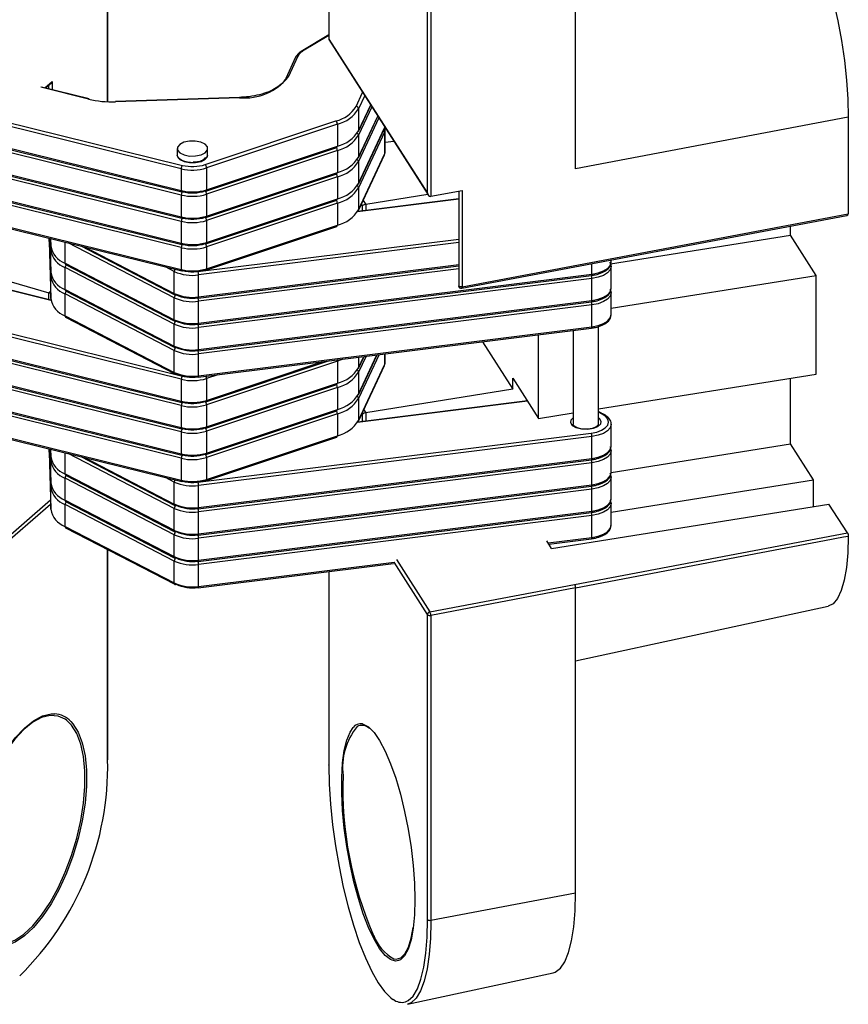
# Model space of a CAD drawing. Units: inches. Extents: x 7 to 326, y 8 to 213.
# Drawn here: x 175 to 192, y 81 to 101 of the extents above; entities that cross this region are included whole.
import ezdxf

# ---------------------------------------------------------------- set-up
doc = ezdxf.new("R2010")
doc.units = ezdxf.units.IN
doc.header["$LTSCALE"] = 20
doc.header["$MEASUREMENT"] = 0
doc.linetypes.add('SLD-Solid', pattern=[0])

msp = doc.modelspace()

# ---------------------------------------------------------------- linework, layer by layer
at = {"color": 1, "linetype": 'SLD-Solid', "lineweight": 25}
for p, q in [((177.122, 98.926), (177.122, 106.173)), ((181.417, 100.213), (180.908, 99.906)), ((175.905, 99.195), (176.047, 99.318)), ((176.047, 99.318), (176.047, 99.16)), ((176.75, 98.978), (175.821, 99.207)), ((175.98, 99.176), (175.98, 99.244)), ((181.949, 98.836), (182.076, 99.108)), ((182.117, 99.045), (181.997, 98.788)), ((181.997, 98.361), (182.232, 98.865)), ((182.255, 98.829), (181.997, 98.276)), ((175.069, 98.556), (178.574, 97.691)), ((181.997, 97.85), (182.37, 98.649)), ((182.393, 98.613), (181.997, 97.765)), ((178.552, 97.626), (175.045, 98.492)), ((182.502, 98.442), (182.502, 98.42)), ((174.714, 98.147), (178.552, 97.2)), ((178.552, 97.115), (174.638, 98.081)), ((174.255, 97.749), (178.552, 96.689)), ((178.552, 96.603), (174.178, 97.683)), ((183.941, 97.034), (181.975, 96.789)), ((182.086, 97.011), (182.136, 96.932)), ((182.074, 96.906), (182.053, 96.939)), ((182.074, 96.808), (182.074, 96.906)), ((182.136, 96.932), (182.136, 96.816)), ((176.017, 95.529), (175.995, 96.274)), ((175.997, 96.273), (176.017, 95.614)), ((176.017, 96.04), (176.01, 96.27)), ((176.013, 96.269), (176.017, 96.126)), ((176.017, 96.126), (176.017, 96.268)), ((178.877, 95.629), (183.941, 96.26)), ((176.294, 95.791), (176.294, 96.2)), ((178.416, 95.119), (176.358, 96.184)), ((176.673, 96.106), (178.416, 95.204)), ((183.941, 96.192), (178.889, 95.562)), ((176.021, 95.067), (173.08, 95.793)), ((178.416, 95.63), (178.247, 95.718)), ((178.889, 95.136), (183.941, 95.766)), ((183.941, 95.681), (178.889, 95.051)), ((186.529, 95.578), (186.529, 95.783)), ((171.514, 95.342), (178.574, 93.599)), ((175.98, 95.217), (176.013, 95.246)), ((175.98, 95.085), (175.98, 95.217)), ((182.395, 94.015), (181.997, 93.162)), ((181.997, 93.247), (182.353, 94.01)), ((182.141, 93.983), (181.997, 93.673)), ((181.997, 93.759), (182.099, 93.978)), ((181.997, 93.965), (181.997, 93.759)), ((182.502, 94.028), (182.502, 93.817)), ((179.043, 93.124), (181.303, 93.879)), ((179.264, 93.624), (179.043, 93.551)), ((185.28, 93.109), (181.975, 92.697)), ((182.074, 92.857), (182.064, 92.872)), ((182.074, 92.717), (182.074, 92.857)), ((182.097, 92.944), (182.136, 92.883)), ((182.136, 92.883), (182.136, 92.724)), ((186.729, 92.859), (186.656, 92.896)), ((176.017, 91.438), (175.995, 92.182)), ((175.997, 92.182), (176.017, 91.523)), ((176.017, 91.949), (176.01, 92.178)), ((176.013, 92.178), (176.017, 92.034)), ((176.017, 92.034), (176.017, 92.177)), ((176.294, 91.7), (176.294, 92.109)), ((178.416, 91.027), (176.358, 92.093)), ((176.673, 92.015), (178.416, 91.112)), ((178.416, 91.539), (178.247, 91.626)), ((173.908, 89.374), (176.012, 91.196)), ((176.014, 91.106), (173.975, 89.34)), ((185.677, 90.357), (186.529, 90.463)), ((177.122, 86.141), (177.122, 90.228)), ((178.889, 89.51), (182.685, 89.984)), ((183.336, 88.965), (182.685, 89.984)), ((182.733, 90.032), (183.383, 89.015)), ((181.42, 89.802), (181.42, 86.038)), ((183.401, 83.025), (183.401, 82.986))]:
    msp.add_line(p, q, dxfattribs=at)
at = {"color": 7, "linetype": 'SLD-Solid', "lineweight": 25}
for p, q in [((177.128, 98.926), (177.128, 106.185)), ((181.417, 106.077), (181.417, 100.14)), ((181.42, 106.069), (181.42, 100.145)), ((186.21, 97.621), (186.21, 103.588)), ((183.336, 97.148), (183.336, 103.072)), ((183.401, 103.056), (183.401, 97.09)), ((181.417, 100.228), (180.883, 99.905)), ((181.418, 100.137), (183.349, 97.118)), ((181.42, 100.145), (183.336, 97.148)), ((180.774, 99.793), (180.581, 99.381)), ((180.818, 99.815), (180.626, 99.402)), ((175.919, 99.191), (176.021, 99.279)), ((176.762, 98.983), (175.835, 99.212)), ((179.685, 99.011), (177.273, 98.932)), ((179.686, 99.004), (177.275, 98.926)), ((181.993, 98.346), (182.234, 98.861)), ((181.997, 98.788), (181.997, 98.361)), ((179.016, 97.705), (181.557, 98.553)), ((181.993, 97.835), (182.372, 98.646)), ((191.51, 98.624), (186.21, 97.621)), ((191.51, 98.624), (191.51, 96.749)), ((181.585, 98.49), (179.043, 97.642)), ((181.585, 98.49), (181.585, 98.064)), ((181.993, 97.323), (182.498, 98.405)), ((181.997, 97.339), (182.502, 98.42)), ((182.502, 98.335), (181.997, 97.253)), ((182.502, 98.42), (182.507, 98.434)), ((182.502, 98.335), (182.502, 97.909)), ((182.515, 97.965), (182.515, 98.391)), ((174.693, 98.129), (178.562, 97.174)), ((181.997, 98.276), (181.997, 97.85)), ((182.515, 98.142), (182.68, 98.164)), ((178.475, 98.017), (178.475, 97.889)), ((179.032, 97.19), (181.573, 98.038)), ((179.043, 97.216), (181.585, 98.064)), ((181.585, 97.979), (179.043, 97.131)), ((179.065, 97.889), (179.065, 98.017)), ((181.585, 97.979), (181.585, 97.553)), ((171.492, 97.92), (178.552, 96.177)), ((178.552, 96.092), (171.492, 97.835)), ((171.502, 97.894), (178.562, 96.151)), ((181.993, 96.812), (182.498, 97.894)), ((181.997, 96.827), (182.502, 97.909)), ((181.997, 97.765), (181.997, 97.339)), ((174.234, 97.731), (178.562, 96.663)), ((178.552, 97.626), (178.552, 97.2)), ((179.043, 97.642), (179.043, 97.216)), ((179.043, 96.705), (181.585, 97.553)), ((171.492, 97.409), (178.552, 95.666)), ((171.502, 97.383), (178.562, 95.64)), ((179.032, 96.678), (181.573, 97.526)), ((181.585, 97.467), (179.043, 96.619)), ((181.585, 97.467), (181.585, 97.041)), ((181.997, 97.253), (181.997, 96.827)), ((183.401, 97.09), (184.008, 97.205)), ((183.941, 97.192), (183.941, 95.352)), ((184.008, 97.205), (184.008, 95.329)), ((178.552, 97.115), (178.552, 96.689)), ((179.032, 96.167), (181.573, 97.015)), ((179.043, 97.131), (179.043, 96.705)), ((179.043, 96.193), (181.585, 97.041)), ((183.941, 97.041), (181.98, 96.796)), ((183.344, 97.125), (182.136, 96.932)), ((181.585, 96.956), (179.043, 96.108)), ((181.585, 96.956), (181.585, 96.53)), ((178.552, 96.603), (178.552, 96.177)), ((179.043, 96.619), (179.043, 96.193)), ((184, 95.304), (191.481, 96.72)), ((184.008, 95.329), (191.51, 96.749)), ((179.032, 95.655), (181.573, 96.504)), ((179.043, 95.682), (181.585, 96.53)), ((190.386, 96.333), (190.386, 96.512)), ((175.983, 96.213), (175.983, 96.277)), ((175.983, 96.213), (176.017, 95.103)), ((175.983, 96.213), (175.983, 96.212)), ((175.983, 96.212), (176.017, 95.102)), ((175.997, 96.273), (176.017, 95.613)), ((176.013, 96.269), (176.017, 96.125)), ((186.892, 95.775), (190.386, 96.333)), ((190.884, 95.554), (190.386, 96.333)), ((176.017, 96.126), (176.017, 96.125)), ((176.017, 95.614), (176.017, 96.04)), ((176.599, 96.125), (178.429, 95.177)), ((178.552, 96.092), (178.552, 95.666)), ((179.043, 96.108), (179.043, 95.682)), ((173.38, 95.968), (175.98, 95.217)), ((186.902, 95.816), (186.902, 95.853)), ((176.02, 95.075), (173.093, 95.797)), ((176.294, 95.791), (178.416, 94.692)), ((178.416, 94.607), (176.294, 95.706)), ((176.294, 95.28), (176.294, 95.706)), ((176.306, 95.765), (178.429, 94.666)), ((178.883, 95.111), (183.941, 95.742)), ((186.902, 95.305), (186.902, 95.731)), ((176.017, 95.614), (176.017, 95.613)), ((176.017, 95.103), (176.017, 95.529)), ((178.416, 95.204), (178.416, 95.63)), ((178.883, 94.6), (186.523, 95.553)), ((178.889, 94.625), (186.529, 95.578)), ((178.889, 95.136), (178.889, 95.562)), ((186.529, 95.492), (178.889, 94.539)), ((186.529, 95.066), (186.529, 95.492)), ((186.902, 94.917), (190.884, 95.554)), ((190.884, 93.636), (190.884, 95.554)), ((178.552, 93.535), (171.492, 95.278)), ((176.294, 95.28), (178.416, 94.181)), ((176.306, 95.253), (178.429, 94.154)), ((176.017, 95.103), (176.017, 95.102)), ((178.416, 94.096), (176.294, 95.195)), ((176.294, 94.768), (176.294, 95.195)), ((178.416, 94.692), (178.416, 95.119)), ((178.889, 94.113), (186.529, 95.066)), ((186.902, 94.793), (186.902, 95.22)), ((178.883, 94.088), (186.523, 95.041)), ((178.889, 94.625), (178.889, 95.051)), ((186.529, 94.981), (178.889, 94.028)), ((186.529, 94.555), (186.529, 94.981)), ((171.492, 94.851), (178.552, 93.109)), ((178.552, 93.023), (171.492, 94.766)), ((171.502, 94.826), (178.562, 93.083)), ((176.294, 94.768), (178.416, 93.67)), ((176.306, 94.742), (178.429, 93.643)), ((178.416, 94.181), (178.416, 94.607)), ((178.883, 93.577), (186.523, 94.53)), ((178.889, 93.602), (186.529, 94.555)), ((178.889, 94.113), (178.889, 94.539)), ((186.656, 92.662), (186.656, 94.561)), ((171.492, 94.34), (178.552, 92.597)), ((171.502, 94.314), (178.562, 92.571)), ((185.494, 92.774), (185.494, 94.401)), ((186.164, 94.485), (186.164, 92.662)), ((178.552, 92.512), (171.492, 94.255)), ((184.404, 94.265), (184.995, 93.34)), ((178.416, 93.67), (178.416, 94.096)), ((178.889, 93.602), (178.889, 94.028)), ((181.993, 93.232), (182.357, 94.01)), ((181.993, 93.743), (182.103, 93.978)), ((182.515, 93.873), (182.515, 94.03)), ((171.492, 93.829), (178.552, 92.086)), ((178.552, 92), (171.492, 93.743)), ((171.502, 93.803), (178.562, 92.06)), ((179.032, 93.098), (181.41, 93.892)), ((181.585, 93.887), (179.043, 93.039)), ((181.585, 93.887), (181.585, 93.461)), ((181.993, 92.72), (182.498, 93.802)), ((181.997, 92.736), (182.502, 93.817)), ((178.552, 93.535), (178.552, 93.109)), ((179.043, 93.551), (179.043, 93.124)), ((181.997, 93.673), (181.997, 93.247)), ((184.995, 93.554), (185.494, 92.774)), ((184.995, 93.34), (184.995, 93.554)), ((186.656, 92.96), (190.884, 93.636)), ((190.386, 92.284), (190.386, 93.556)), ((179.032, 92.587), (181.573, 93.435)), ((179.043, 92.613), (181.585, 93.461)), ((181.585, 93.376), (179.043, 92.528)), ((181.585, 93.376), (181.585, 92.95)), ((184.995, 93.34), (182.136, 92.883)), ((171.492, 93.317), (178.552, 91.574)), ((171.502, 93.291), (178.562, 91.548)), ((181.997, 93.162), (181.997, 92.736)), ((178.552, 93.023), (178.552, 92.597)), ((179.043, 93.039), (179.043, 92.613)), ((185.275, 93.116), (181.98, 92.705)), ((179.032, 92.075), (181.573, 92.924)), ((179.043, 92.102), (181.585, 92.95)), ((181.585, 92.865), (179.043, 92.016)), ((181.585, 92.865), (181.585, 92.438)), ((185.494, 92.774), (186.164, 92.881)), ((186.751, 92.86), (186.656, 92.909)), ((186.656, 92.66), (186.656, 92.662)), ((186.902, 92.236), (186.902, 92.662)), ((178.552, 92.512), (178.552, 92.086)), ((178.877, 91.537), (186.517, 92.49)), ((186.529, 92.424), (178.889, 91.471)), ((179.032, 91.564), (181.573, 92.412)), ((179.043, 92.528), (179.043, 92.102)), ((179.043, 91.59), (181.585, 92.438)), ((186.529, 91.998), (186.529, 92.424)), ((186.902, 91.727), (190.386, 92.284)), ((190.836, 91.581), (190.386, 92.284)), ((175.983, 92.122), (175.983, 92.185)), ((175.983, 92.122), (176.017, 91.011)), ((175.983, 92.122), (175.983, 92.121)), ((175.983, 92.121), (176.017, 91.01)), ((175.997, 92.182), (176.017, 91.522)), ((176.013, 92.178), (176.017, 92.033)), ((176.017, 92.034), (176.017, 92.033)), ((176.599, 92.033), (178.429, 91.086)), ((179.043, 92.016), (179.043, 91.59)), ((186.902, 91.725), (186.902, 92.151)), ((176.017, 91.523), (176.017, 91.949)), ((178.552, 92), (178.552, 91.574)), ((178.883, 91.02), (186.523, 91.973)), ((178.889, 91.045), (186.529, 91.998)), ((186.529, 91.912), (178.889, 90.959)), ((186.529, 91.486), (186.529, 91.912)), ((176.294, 91.7), (178.416, 90.601)), ((176.306, 91.673), (178.429, 90.574)), ((186.902, 91.213), (186.902, 91.64)), ((176.017, 91.523), (176.017, 91.522)), ((176.017, 91.011), (176.017, 91.438)), ((178.416, 90.516), (176.294, 91.615)), ((176.294, 91.188), (176.294, 91.615)), ((178.416, 91.112), (178.416, 91.539)), ((178.883, 90.508), (186.523, 91.461)), ((178.889, 90.533), (186.529, 91.486)), ((178.889, 91.045), (178.889, 91.471)), ((186.902, 90.952), (190.836, 91.581)), ((190.836, 91.065), (190.836, 91.581)), ((186.529, 91.401), (178.889, 90.448)), ((186.529, 90.975), (186.529, 91.401)), ((176.294, 91.188), (178.416, 90.09)), ((178.416, 90.004), (176.294, 91.103)), ((176.294, 90.677), (176.294, 91.103)), ((176.306, 91.162), (178.429, 90.063)), ((185.745, 90.251), (191.135, 91.112)), ((186.902, 90.702), (186.902, 91.128)), ((191.495, 90.55), (191.135, 91.112)), ((176.017, 91.011), (176.017, 91.01)), ((178.416, 90.601), (178.416, 91.027)), ((178.883, 89.997), (186.523, 90.95)), ((178.889, 90.022), (186.529, 90.975)), ((178.889, 90.533), (178.889, 90.959)), ((186.529, 90.889), (178.889, 89.937)), ((186.529, 90.463), (186.529, 90.889)), ((176.294, 90.677), (178.416, 89.578)), ((176.306, 90.65), (178.429, 89.552)), ((178.416, 90.09), (178.416, 90.516)), ((186.192, 89.547), (191.495, 90.55)), ((178.889, 90.022), (178.889, 90.448)), ((185.745, 90.251), (185.652, 90.396)), ((185.691, 90.334), (186.523, 90.438)), ((177.128, 86.154), (177.128, 90.225)), ((178.416, 89.578), (178.416, 90.004)), ((178.883, 89.485), (182.678, 89.959)), ((178.889, 89.51), (178.889, 89.937)), ((181.417, 89.801), (181.417, 86.046)), ((183.383, 89.015), (186.192, 89.547)), ((186.21, 89.481), (183.401, 88.949)), ((186.21, 83.557), (186.21, 89.481)), ((183.336, 83.041), (183.336, 88.965)), ((183.401, 88.949), (183.401, 83.025)), ((186.21, 88.066), (191.118, 89.127)), ((183.401, 83.025), (186.21, 83.557)), ((182.944, 81.394), (185.775, 82.005))]:
    msp.add_line(p, q, dxfattribs=at)
at = {"color": 7, "linetype": 'SLD-Solid', "lineweight": 25, "flags": 128}
for points in [[(190.252, 102.64), (190.328, 102.633), (190.44, 102.577), (190.556, 102.467), (190.675, 102.305), (190.794, 102.095), (190.91, 101.841), (191.022, 101.548), (191.126, 101.222), (191.222, 100.87), (191.306, 100.498), (191.378, 100.115), (191.435, 99.729), (191.476, 99.346), (191.502, 98.975), (191.51, 98.624)], [(181.993, 98.346), (181.996, 98.353), (181.997, 98.361)], [(182.498, 98.405), (182.501, 98.412), (182.502, 98.42)], [(178.932, 98.141), (178.825, 98.162), (178.71, 98.162), (178.604, 98.139), (178.523, 98.098), (178.48, 98.045), (178.481, 97.987), (178.526, 97.934), (178.609, 97.894), (178.715, 97.872), (178.831, 97.873), (178.937, 97.895), (179.017, 97.936), (179.06, 97.99), (179.059, 98.048), (179.014, 98.101), (178.932, 98.141)], [(178.475, 97.889), (178.481, 97.859), (178.526, 97.806), (178.609, 97.766), (178.715, 97.744), (178.831, 97.745), (178.937, 97.767), (179.017, 97.809), (179.06, 97.862), (179.065, 97.889)], [(181.993, 97.835), (181.996, 97.842), (181.997, 97.85)], [(182.498, 97.894), (182.501, 97.901), (182.502, 97.909)], [(181.993, 97.323), (181.996, 97.33), (181.997, 97.339)], [(181.993, 96.812), (181.996, 96.819), (181.997, 96.827)], [(186.902, 95.808), (186.902, 95.812), (186.902, 95.816)], [(186.902, 95.297), (186.902, 95.301), (186.902, 95.305)], [(186.902, 94.785), (186.902, 94.789), (186.902, 94.793)], [(181.687, 93.926), (181.659, 93.915), (181.585, 93.887)], [(181.993, 93.743), (181.996, 93.75), (181.997, 93.759)], [(182.498, 93.802), (182.501, 93.809), (182.502, 93.817)], [(181.993, 93.232), (181.996, 93.239), (181.997, 93.247)], [(186.517, 92.49), (186.625, 92.511), (186.718, 92.546), (186.79, 92.591), (186.836, 92.644), (186.853, 92.701), (186.84, 92.759), (186.797, 92.812), (186.729, 92.859)], [(181.993, 92.72), (181.996, 92.728), (181.997, 92.736)], [(186.902, 92.228), (186.902, 92.232), (186.902, 92.236)], [(186.902, 91.717), (186.902, 91.721), (186.902, 91.725)], [(186.902, 91.205), (186.902, 91.209), (186.902, 91.213)], [(186.902, 90.694), (186.902, 90.698), (186.902, 90.702)], [(191.51, 90.483), (191.499, 90.164), (191.472, 89.879), (191.429, 89.633), (191.371, 89.431), (191.298, 89.277), (191.213, 89.175), (191.118, 89.127)], [(174.382, 83.768), (174.395, 84.089), (174.436, 84.425), (174.503, 84.77), (174.594, 85.115), (174.708, 85.452), (174.841, 85.773), (174.991, 86.071), (175.154, 86.339), (175.326, 86.57), (175.504, 86.759), (175.682, 86.902), (175.857, 86.995), (176.026, 87.036), (176.093, 87.037)], [(176.324, 86.913), (176.3, 86.931), (176.161, 86.994), (176.006, 87.006), (175.84, 86.966), (175.668, 86.874), (175.492, 86.733), (175.317, 86.547), (175.147, 86.319), (174.987, 86.056), (174.839, 85.762), (174.708, 85.446), (174.596, 85.113), (174.506, 84.774), (174.44, 84.434), (174.4, 84.103), (174.387, 83.787)], [(176.408, 86.89), (176.448, 86.844), (176.551, 86.68), (176.63, 86.471), (176.684, 86.223), (176.712, 85.941), (176.712, 85.631), (176.684, 85.302), (176.63, 84.96), (176.551, 84.615), (176.448, 84.273), (176.325, 83.942), (176.182, 83.632), (176.026, 83.348), (175.857, 83.098), (175.682, 82.887), (175.504, 82.721), (175.326, 82.603), (175.154, 82.535), (175.077, 82.522)], [(182.071, 86.842), (182.087, 86.838), (182.19, 86.783), (182.297, 86.674), (182.405, 86.516), (182.513, 86.312), (182.618, 86.066), (182.718, 85.784), (182.809, 85.473), (182.89, 85.14), (182.959, 84.793), (183.015, 84.44), (183.056, 84.09), (183.08, 83.75), (183.089, 83.428)], [(182.647, 82.248), (182.618, 82.262), (182.513, 82.344), (182.405, 82.478), (182.297, 82.66), (182.19, 82.885), (182.087, 83.15), (181.992, 83.447), (181.905, 83.77), (181.83, 84.111), (181.767, 84.462), (181.719, 84.815), (181.686, 85.161), (181.67, 85.493), (181.67, 85.802), (181.686, 86.082), (181.719, 86.326), (181.767, 86.527), (181.83, 86.683), (181.89, 86.771)], [(181.42, 86.038), (181.418, 86.043), (181.417, 86.046)], [(181.42, 86.038), (181.428, 85.67), (181.452, 85.282), (181.493, 84.881), (181.548, 84.475), (181.618, 84.069), (181.7, 83.672), (181.795, 83.29), (181.899, 82.929), (182.011, 82.595), (182.13, 82.295), (182.253, 82.033), (182.378, 81.814), (182.503, 81.642), (182.626, 81.519), (182.665, 81.49)], [(183.089, 83.428), (183.08, 83.133), (183.056, 82.87), (183.015, 82.647), (182.959, 82.468), (182.89, 82.338), (182.809, 82.259), (182.773, 82.242)], [(185.775, 82.005), (185.818, 82.019), (185.916, 82.093), (186.002, 82.221), (186.075, 82.4), (186.133, 82.628), (186.175, 82.9), (186.201, 83.212), (186.21, 83.557)], [(182.907, 81.44), (182.961, 81.465), (183.056, 81.553), (183.138, 81.691), (183.208, 81.879), (183.263, 82.112), (183.304, 82.386), (183.328, 82.698), (183.336, 83.041)], [(182.684, 82.276), (182.726, 82.27), (182.816, 82.295), (182.896, 82.373), (182.964, 82.501), (183.019, 82.677), (183.057, 82.883)], [(183.401, 82.986), (183.392, 82.677), (183.368, 82.361), (183.327, 82.082), (183.27, 81.845), (183.2, 81.655), (183.116, 81.514), (183.02, 81.425), (182.944, 81.394)]]:
    msp.add_lwpolyline(points, dxfattribs=at)
at = {"color": 1, "linetype": 'SLD-Solid', "lineweight": 25, "flags": 128}
for points in [[(179.065, 97.889), (179.05, 97.842), (178.992, 97.792), (178.901, 97.757), (178.789, 97.742), (178.675, 97.75), (178.575, 97.778), (178.505, 97.824), (178.475, 97.88), (178.475, 97.889)], [(178.562, 97.174), (178.562, 97.174), (178.559, 97.176), (178.556, 97.18), (178.554, 97.185), (178.553, 97.192), (178.552, 97.2)], [(178.562, 96.663), (178.562, 96.663), (178.559, 96.665), (178.556, 96.669), (178.554, 96.674), (178.553, 96.681), (178.552, 96.689)], [(178.562, 96.151), (178.562, 96.151), (178.559, 96.153), (178.556, 96.157), (178.554, 96.162), (178.553, 96.169), (178.552, 96.177)], [(178.562, 95.64), (178.562, 95.64), (178.559, 95.642), (178.556, 95.646), (178.554, 95.651), (178.553, 95.658), (178.552, 95.666)], [(186.529, 95.578), (186.649, 95.601), (186.752, 95.639), (186.832, 95.69), (186.883, 95.748), (186.902, 95.808)], [(186.902, 95.731), (186.902, 95.727), (186.883, 95.663), (186.832, 95.604), (186.752, 95.554), (186.649, 95.516), (186.529, 95.492)], [(186.529, 95.578), (186.529, 95.57), (186.528, 95.563), (186.527, 95.558), (186.526, 95.554), (186.524, 95.553), (186.523, 95.553)], [(184.008, 95.329), (183.992, 95.328), (183.976, 95.329), (183.962, 95.332), (183.951, 95.338), (183.943, 95.345), (183.941, 95.352)], [(184.008, 95.329), (184.008, 95.321), (184.007, 95.315), (184.005, 95.31), (184.003, 95.306), (184, 95.304), (184, 95.304)], [(186.529, 95.066), (186.649, 95.09), (186.752, 95.128), (186.832, 95.178), (186.883, 95.237), (186.902, 95.297)], [(178.889, 95.136), (178.889, 95.128), (178.888, 95.122), (178.887, 95.116), (178.886, 95.113), (178.884, 95.111), (178.883, 95.111)], [(186.529, 95.066), (186.529, 95.058), (186.528, 95.052), (186.527, 95.046), (186.526, 95.043), (186.524, 95.041), (186.523, 95.041)], [(186.902, 95.22), (186.902, 95.215), (186.883, 95.152), (186.832, 95.093), (186.752, 95.043), (186.649, 95.004), (186.529, 94.981)], [(186.529, 94.555), (186.649, 94.578), (186.752, 94.616), (186.832, 94.667), (186.883, 94.726), (186.902, 94.785)], [(178.889, 94.625), (178.889, 94.617), (178.888, 94.61), (178.887, 94.605), (178.886, 94.602), (178.884, 94.6), (178.883, 94.6)], [(186.529, 94.555), (186.529, 94.547), (186.528, 94.54), (186.527, 94.535), (186.526, 94.532), (186.524, 94.53), (186.523, 94.53)], [(178.889, 94.113), (178.889, 94.105), (178.888, 94.099), (178.887, 94.094), (178.886, 94.09), (178.884, 94.088), (178.883, 94.088)], [(178.889, 93.602), (178.889, 93.594), (178.888, 93.587), (178.887, 93.582), (178.886, 93.579), (178.884, 93.577), (178.883, 93.577)], [(178.562, 93.083), (178.562, 93.083), (178.559, 93.085), (178.556, 93.089), (178.554, 93.094), (178.553, 93.101), (178.552, 93.109)], [(186.656, 92.787), (186.668, 92.777), (186.703, 92.722), (186.694, 92.664), (186.641, 92.613), (186.553, 92.576), (186.444, 92.558), (186.329, 92.563), (186.226, 92.59), (186.152, 92.633), (186.117, 92.688), (186.126, 92.746), (186.164, 92.787)], [(178.562, 92.571), (178.562, 92.571), (178.559, 92.573), (178.556, 92.577), (178.554, 92.582), (178.553, 92.589), (178.552, 92.597)], [(186.902, 92.663), (186.902, 92.658), (186.883, 92.595), (186.832, 92.536), (186.752, 92.485), (186.649, 92.447), (186.529, 92.424)], [(186.529, 91.998), (186.649, 92.021), (186.752, 92.059), (186.832, 92.11), (186.883, 92.168), (186.902, 92.228)], [(178.562, 92.06), (178.562, 92.06), (178.559, 92.062), (178.556, 92.066), (178.554, 92.071), (178.553, 92.078), (178.552, 92.086)], [(186.902, 92.151), (186.902, 92.147), (186.883, 92.083), (186.832, 92.024), (186.752, 91.974), (186.649, 91.936), (186.529, 91.912)], [(186.529, 91.998), (186.529, 91.99), (186.528, 91.983), (186.527, 91.978), (186.526, 91.974), (186.524, 91.973), (186.523, 91.973)], [(186.529, 91.486), (186.649, 91.51), (186.752, 91.548), (186.832, 91.598), (186.883, 91.657), (186.902, 91.717)], [(186.902, 91.64), (186.902, 91.635), (186.883, 91.572), (186.832, 91.513), (186.752, 91.463), (186.649, 91.424), (186.529, 91.401)], [(178.562, 91.548), (178.562, 91.549), (178.559, 91.551), (178.556, 91.554), (178.554, 91.56), (178.553, 91.566), (178.552, 91.574)], [(186.529, 91.486), (186.529, 91.478), (186.528, 91.472), (186.527, 91.466), (186.526, 91.463), (186.524, 91.461), (186.523, 91.461)], [(178.889, 91.045), (178.889, 91.037), (178.888, 91.03), (178.887, 91.025), (178.886, 91.022), (178.884, 91.02), (178.883, 91.02)], [(186.529, 90.975), (186.649, 90.998), (186.752, 91.036), (186.832, 91.087), (186.883, 91.146), (186.902, 91.205)], [(186.902, 91.128), (186.902, 91.124), (186.883, 91.06), (186.832, 91.001), (186.752, 90.951), (186.649, 90.913), (186.529, 90.889)], [(186.529, 90.975), (186.529, 90.967), (186.528, 90.96), (186.527, 90.955), (186.526, 90.951), (186.524, 90.95), (186.523, 90.95)], [(186.529, 90.463), (186.649, 90.487), (186.752, 90.525), (186.832, 90.575), (186.883, 90.634), (186.902, 90.694)], [(178.889, 90.533), (178.889, 90.525), (178.888, 90.519), (178.887, 90.514), (178.886, 90.51), (178.884, 90.508), (178.883, 90.508)], [(191.51, 90.483), (191.418, 90.466), (191.05, 90.396), (189.577, 90.118), (186.21, 89.48)], [(186.529, 90.463), (186.529, 90.455), (186.528, 90.449), (186.527, 90.444), (186.526, 90.44), (186.524, 90.438), (186.523, 90.438)], [(178.889, 90.022), (178.889, 90.014), (178.888, 90.007), (178.887, 90.002), (178.886, 89.999), (178.884, 89.997), (178.883, 89.997)], [(178.889, 89.51), (178.889, 89.503), (178.888, 89.496), (178.887, 89.491), (178.886, 89.487), (178.884, 89.486), (178.883, 89.485)], [(175.093, 82.562), (175.147, 82.572), (175.317, 82.639), (175.492, 82.755), (175.668, 82.919), (175.84, 83.127), (176.006, 83.373), (176.161, 83.653), (176.3, 83.958), (176.422, 84.284), (176.524, 84.621), (176.602, 84.961), (176.655, 85.298), (176.682, 85.622), (176.682, 85.927), (176.655, 86.205), (176.602, 86.45), (176.524, 86.655), (176.422, 86.817), (176.324, 86.913)], [(182.773, 82.242), (182.718, 82.233), (182.647, 82.248)]]:
    msp.add_lwpolyline(points, dxfattribs=at)
at = {"color": 7, "linetype": 'SLD-Solid', "lineweight": 25}
for centre, radius, start, end in [((181.424, 100.14), 0.00684, 131.933, 205.9876), ((181.015, 99.709), 0.223, 118.5382, 151.8837), ((180.896, 99.881), 0.0278, 63.886, 118.2958), ((175.956, 99.352), 0.0975, 311.7306, 339.6554), ((179.781, 100.088), 1.088, 265.0181, 320.9227), ((176.761, 98.97), 0.013, 84.0778, 143.2109), ((177.204, 100.874), 1.95, 256.5361, 272.0779), ((177.264, 98.926), 0.0113, 356.3849, 31.085), ((181.406, 99.175), 0.64, 283.6486, 327.9948), ((181.426, 99.145), 0.673, 283.6513, 327.9927), ((181.944, 98.784), 0.0523, 4.3231, 85.3185), ((181.499, 98.491), 0.0858, 359.8023, 47.0282), ((181.426, 98.718), 0.673, 283.6513, 327.9927), ((182.386, 98.391), 0.128, 334.1858, 19.4781), ((181.426, 98.633), 0.673, 283.6499, 327.9968), ((181.559, 98.06), 0.0262, 302.6678, 9.0715), ((182.384, 97.966), 0.131, 334.3501, 359.6859), ((181.426, 98.207), 0.673, 283.6452, 327.9989), ((181.426, 98.122), 0.673, 283.6497, 327.9943), ((178.655, 97.627), 0.103, 142.0789, 180.6891), ((178.769, 98.522), 0.922, 256.4135, 287.3156), ((178.769, 98.498), 0.83, 256.4186, 287.3104), ((178.958, 97.642), 0.0858, 359.7924, 47.0478), ((181.559, 97.549), 0.0262, 302.6871, 9.0762), ((178.769, 98.096), 0.922, 256.4135, 287.3156), ((178.656, 97.116), 0.103, 142.0829, 180.693), ((178.564, 97.187), 0.0131, 264.0941, 323.1684), ((178.769, 97.986), 0.83, 256.4121, 287.3131), ((178.958, 97.131), 0.0858, 359.7924, 47.0478), ((179.028, 97.206), 0.0167, 226.6054, 284.1704), ((181.426, 97.695), 0.673, 283.6497, 327.9943), ((181.426, 97.61), 0.673, 283.6513, 327.9927), ((178.769, 98.011), 0.922, 256.4194, 287.3096), ((181.559, 97.037), 0.0263, 302.7395, 9.0237), ((183.401, 97.154), 0.065, 185.6264, 267.5129), ((183.383, 97.185), 0.0966, 279.2082, 280.6695), ((181.426, 97.184), 0.673, 283.6513, 327.9927), ((182.149, 96.818), 0.115, 96.3342, 130.2989), ((178.769, 97.585), 0.922, 256.4194, 287.3096), ((178.656, 96.605), 0.103, 142.0829, 180.693), ((178.769, 97.5), 0.922, 256.4194, 287.3096), ((178.564, 96.676), 0.0131, 264.0941, 323.1684), ((178.769, 97.475), 0.83, 256.4154, 287.3099), ((179.028, 96.695), 0.0168, 226.6786, 284.0972), ((178.958, 96.62), 0.0857, 359.7855, 47.0546), ((191.479, 96.751), 0.0316, 274.5209, 355.9839), ((181.559, 96.526), 0.0263, 302.7395, 9.0237), ((176.445, 96.198), 0.434, 189.5785, 249.5335), ((176.445, 96.113), 0.434, 189.5827, 249.5293), ((178.769, 97.074), 0.922, 256.4194, 287.3096), ((178.656, 96.093), 0.103, 142.083, 180.685), ((178.769, 96.988), 0.922, 256.4136, 287.312), ((178.564, 96.164), 0.0131, 264.0941, 323.1684), ((178.769, 96.963), 0.83, 256.4152, 287.3138), ((178.958, 96.108), 0.0858, 359.7949, 47.0356), ((179.027, 96.183), 0.0164, 225.9927, 284.7831), ((176.321, 95.788), 0.0277, 173.4402, 237.8315), ((178.769, 96.562), 0.922, 256.4136, 287.312), ((178.564, 95.653), 0.0131, 264.2259, 323.0366), ((178.769, 96.452), 0.83, 256.4152, 287.3138), ((179.027, 95.671), 0.0164, 225.9927, 284.7831), ((176.445, 95.687), 0.434, 189.5827, 249.5293), ((176.445, 95.601), 0.434, 189.5827, 249.5293), ((178.768, 96.402), 0.849, 245.4936, 278.1938), ((178.711, 95.565), 0.178, 359.232, 21.0873), ((176.321, 95.277), 0.0277, 173.4402, 237.8315), ((183.99, 95.352), 0.0492, 179.9909, 280.7188), ((175.912, 94.993), 0.234, 64.1212, 73.1172), ((176.445, 95.175), 0.434, 189.5827, 249.5293), ((178.768, 95.976), 0.849, 245.4936, 278.1938), ((178.486, 95.117), 0.0703, 119.7743, 178.9147), ((178.768, 95.891), 0.849, 245.4936, 278.1938), ((178.439, 95.2), 0.0248, 245.5109, 299.9805), ((178.768, 95.873), 0.764, 245.4886, 278.1974), ((178.885, 95.119), 0.00816, 192.1909, 256.6489), ((178.711, 95.053), 0.178, 359.232, 21.0873), ((176.321, 94.765), 0.0277, 173.4248, 237.8716), ((178.768, 95.465), 0.849, 245.4936, 278.1938), ((178.486, 94.606), 0.0703, 119.7743, 178.9147), ((178.768, 95.38), 0.849, 245.4936, 278.1938), ((178.439, 94.688), 0.0248, 245.5109, 299.9805), ((178.768, 95.362), 0.764, 245.4922, 278.1937), ((178.711, 94.542), 0.178, 359.232, 21.0873), ((178.885, 94.608), 0.00816, 192.1909, 256.6489), ((178.768, 94.953), 0.849, 245.4936, 278.1938), ((178.486, 94.095), 0.0703, 119.7515, 178.9376), ((178.439, 94.177), 0.0248, 245.5109, 299.9805), ((178.768, 94.851), 0.764, 245.4922, 278.1937), ((178.768, 94.868), 0.849, 245.4911, 278.1997), ((178.885, 94.096), 0.00817, 192.3508, 256.6242), ((178.711, 94.03), 0.178, 359.2339, 21.0898), ((181.426, 94.115), 0.673, 283.6513, 327.9927), ((182.384, 93.874), 0.131, 334.363, 359.6796), ((178.768, 94.442), 0.849, 245.4911, 278.1997), ((178.439, 93.666), 0.0248, 245.5725, 299.9189), ((178.768, 94.339), 0.764, 245.4926, 278.1972), ((178.656, 93.536), 0.103, 142.083, 180.685), ((178.769, 94.431), 0.922, 256.4159, 287.3097), ((178.885, 93.585), 0.00816, 192.1909, 256.6489), ((181.426, 94.03), 0.673, 283.6513, 327.9927), ((181.559, 93.457), 0.0262, 302.6678, 9.0715), ((181.426, 93.604), 0.673, 283.6513, 327.9927), ((181.426, 93.519), 0.673, 283.6497, 327.9943), ((178.769, 94.005), 0.922, 256.4159, 287.3097), ((178.656, 93.025), 0.103, 142.083, 180.685), ((178.769, 93.92), 0.922, 256.4135, 287.3156), ((178.564, 93.096), 0.0132, 264.3587, 322.9038), ((178.769, 93.895), 0.83, 256.4152, 287.3138), ((179.027, 93.114), 0.0164, 225.9927, 284.7831), ((178.958, 93.04), 0.0858, 359.7924, 47.0478), ((181.559, 92.946), 0.0262, 302.6834, 9.0559), ((182.148, 92.771), 0.113, 95.9404, 130.7156), ((186.741, 92.837), 0.0247, 65.4939, 119.9994), ((178.769, 93.493), 0.922, 256.4135, 287.3156), ((178.655, 92.513), 0.103, 142.0627, 180.7053), ((178.564, 92.584), 0.0131, 264.1348, 323.0081), ((178.769, 93.383), 0.83, 256.4186, 287.3104), ((179.028, 92.603), 0.0167, 226.6054, 284.1704), ((178.958, 92.528), 0.0858, 359.7924, 47.0478), ((181.426, 93.093), 0.673, 283.6497, 327.9943), ((178.769, 93.408), 0.922, 256.4135, 287.3156), ((181.559, 92.434), 0.0263, 302.7395, 9.0237), ((186.351, 92.426), 0.178, 359.2127, 21.0988), ((176.445, 92.106), 0.434, 189.5827, 249.5293), ((178.769, 92.982), 0.922, 256.4135, 287.3156), ((178.656, 92.002), 0.103, 142.0829, 180.693), ((178.769, 92.897), 0.922, 256.4194, 287.3096), ((178.564, 92.073), 0.0131, 264.0941, 323.1684), ((178.769, 92.872), 0.83, 256.4121, 287.3131), ((179.028, 92.092), 0.0167, 226.6054, 284.1704), ((178.958, 92.017), 0.0858, 359.7924, 47.0478), ((176.445, 92.021), 0.434, 189.5837, 249.5283), ((176.321, 91.697), 0.0277, 173.4374, 237.859), ((176.445, 91.595), 0.434, 189.5837, 249.5283), ((176.445, 91.51), 0.434, 189.5799, 249.5321), ((178.768, 92.311), 0.848, 245.4852, 278.2021), ((178.769, 92.471), 0.922, 256.4194, 287.3096), ((178.564, 91.561), 0.0131, 264.0941, 323.1684), ((178.769, 92.361), 0.83, 256.4154, 287.3099), ((178.711, 91.473), 0.178, 359.2339, 21.0898), ((179.027, 91.58), 0.0164, 226.1278, 284.749), ((176.321, 91.185), 0.0277, 173.4374, 237.859), ((178.768, 91.885), 0.849, 245.4885, 278.1989), ((178.486, 91.026), 0.0703, 119.7519, 178.9248), ((178.439, 91.108), 0.0248, 245.5725, 299.9189), ((178.768, 91.782), 0.764, 245.4926, 278.1972), ((176.445, 91.084), 0.434, 189.5799, 249.5321), ((178.768, 91.8), 0.849, 245.4936, 278.1938), ((178.885, 91.028), 0.00816, 192.1909, 256.6489), ((178.711, 90.962), 0.178, 359.232, 21.0873), ((176.321, 90.674), 0.0277, 173.4402, 237.8315), ((178.768, 91.373), 0.849, 245.4936, 278.1938), ((178.486, 90.514), 0.0703, 119.7462, 178.9305), ((178.768, 91.288), 0.849, 245.4936, 278.1938), ((178.439, 90.597), 0.0249, 245.7034, 299.788), ((178.768, 91.271), 0.764, 245.4951, 278.1946), ((178.885, 90.516), 0.00816, 192.1909, 256.6489), ((178.711, 90.45), 0.178, 359.232, 21.0873), ((178.768, 90.862), 0.849, 245.4936, 278.1938), ((178.486, 90.003), 0.0703, 119.7743, 178.9147), ((178.768, 90.777), 0.849, 245.4936, 278.1938), ((178.439, 90.086), 0.0248, 245.5109, 299.9805), ((178.768, 90.759), 0.764, 245.4886, 278.1974), ((178.885, 90.005), 0.00816, 192.1909, 256.6489), ((178.711, 89.939), 0.178, 359.232, 21.0873), ((178.768, 90.351), 0.849, 245.4936, 278.1938), ((178.439, 89.574), 0.0248, 245.5109, 299.9805), ((178.768, 90.248), 0.764, 245.4922, 278.1937), ((178.885, 89.493), 0.00817, 192.3508, 256.6242), ((183.391, 88.961), 0.0545, 97.8701, 175.958), ((183.382, 89.015), 0.0679, 227.3039, 285.5574), ((183.275, 88.951), 0.125, 359.1556, 30.5677), ((182.06, 86.599), 0.211, 46.1178, 116.2051), ((171.423, 86.017), 5.7, 314.4306, 1.2513), ((177.112, 86.155), 0.0163, 306.417, 357.222), ((188.838, 85.594), 7.147, 178.0476, 203.602), ((183.382, 83.091), 0.0679, 227.3039, 285.5574)]:
    msp.add_arc(centre, radius, start, end, dxfattribs=at)
at = {"color": 1, "linetype": 'SLD-Solid', "lineweight": 25}
for centre, radius, start, end in [((180.81, 99.774), 0.0414, 79.193, 152.9072), ((180.618, 99.362), 0.0412, 79.0317, 153.0686), ((179.675, 99.005), 0.0113, 356.3849, 31.085), ((181.948, 98.274), 0.0489, 2.7769, 61.2748), ((182.454, 98.333), 0.0477, 2.289, 53.2252), ((181.493, 97.978), 0.0915, 0.6563, 38.7763), ((181.948, 97.762), 0.0491, 2.8337, 61.1994), ((181.493, 97.466), 0.0915, 0.6661, 38.776), ((179.017, 97.212), 0.0263, 302.7256, 9.0376), ((181.948, 97.251), 0.049, 2.7645, 61.2686), ((181.493, 96.955), 0.0915, 0.6661, 38.776), ((179.017, 96.7), 0.0263, 302.7256, 9.0376), ((176.057, 96.04), 0.0396, 140.0059, 179.2514), ((179.017, 96.189), 0.0262, 302.654, 9.0853), ((176.366, 95.704), 0.0728, 131.4074, 178.3146), ((178.488, 95.628), 0.0723, 142.2727, 178.3893), ((179.017, 95.678), 0.0262, 302.654, 9.0853), ((176.057, 95.529), 0.0394, 139.8861, 179.3712), ((186.334, 95.493), 0.196, 359.7973, 17.6127), ((176.366, 95.192), 0.0728, 131.4074, 178.3146), ((178.444, 95.201), 0.0276, 173.3071, 237.9636), ((186.334, 94.982), 0.196, 359.8016, 17.6126), ((178.444, 94.689), 0.0277, 173.3925, 237.8782), ((178.444, 94.178), 0.0277, 173.3925, 237.8782), ((181.495, 93.886), 0.0897, 0.8303, 17.6089), ((178.444, 93.666), 0.0277, 173.3925, 237.8782), ((178.952, 93.55), 0.0915, 0.6356, 29.9225), ((181.948, 93.671), 0.0489, 2.7575, 61.2756), ((181.493, 93.375), 0.0913, 0.6222, 38.8198), ((181.948, 93.16), 0.0489, 2.7769, 61.2748), ((179.017, 93.12), 0.0262, 302.654, 9.0853), ((181.493, 92.863), 0.0915, 0.6661, 38.776), ((179.017, 92.609), 0.0262, 302.6733, 9.0899), ((179.017, 92.097), 0.0263, 302.7256, 9.0376), ((176.057, 91.948), 0.0397, 140.0241, 179.2552), ((186.334, 91.913), 0.196, 359.7993, 17.615), ((176.366, 91.612), 0.0729, 131.4142, 178.32), ((176.057, 91.437), 0.0396, 140.0059, 179.2514), ((178.488, 91.537), 0.0722, 142.2462, 178.4032), ((179.017, 91.586), 0.0262, 302.654, 9.0853), ((186.334, 91.402), 0.195, 359.7834, 17.6309), ((176.366, 91.101), 0.0728, 131.4074, 178.3146), ((178.444, 91.109), 0.0277, 173.3954, 237.8506), ((186.334, 90.89), 0.196, 359.7973, 17.6127), ((178.444, 90.598), 0.0277, 173.3954, 237.8506), ((178.444, 90.086), 0.0276, 173.38, 237.8907), ((178.444, 89.575), 0.0277, 173.3925, 237.8782), ((176.066, 86.572), 0.466, 42.9651, 86.7574), ((182.042, 86.65), 0.195, 81.5084, 141.4105), ((182.963, 85.99), 1.277, 141.2746, 186.8326), ((183.086, 83.022), 0.847, 199.9336, 241.677), ((182.837, 81.706), 0.275, 231.4816, 284.8604)]:
    msp.add_arc(centre, radius, start, end, dxfattribs=at)
at = {"color": 7, "linetype": 'SLD-Solid', "lineweight": 25}
for points, knots in [([(180.883, 99.905), (180.866, 99.894), (180.821, 99.865), (180.791, 99.82), (180.774, 99.793)], [0, 0, 0, 0, 0.388256, 1, 1, 1, 1]), ([(180.581, 99.381), (180.572, 99.364), (180.542, 99.31), (180.458, 99.23), (180.327, 99.15), (180.161, 99.084), (179.971, 99.037), (179.809, 99.016), (179.711, 99.012), (179.685, 99.011)], [0, 0, 0, 0, 0.055296, 0.183864, 0.337081, 0.513914, 0.710451, 0.920414, 1, 1, 1, 1]), ([(179.014, 97.845), (179.012, 97.837), (179.006, 97.815), (178.965, 97.789), (178.906, 97.764), (178.84, 97.75), (178.797, 97.75), (178.782, 97.751)], [0, 0, 0, 0, 0.087079, 0.255846, 0.509387, 0.825789, 1, 1, 1, 1]), ([(186.523, 95.553), (186.549, 95.556), (186.619, 95.567), (186.727, 95.601), (186.827, 95.663), (186.891, 95.735), (186.896, 95.786), (186.897, 95.806)], [0, 0, 0, 0, 0.1578378, 0.4400591, 0.6889021, 0.8812155, 1, 1, 1, 1]), ([(186.899, 95.731), (186.9, 95.736), (186.906, 95.763), (186.891, 95.788), (186.879, 95.808)], [0, 0, 0, 0, 0.183411, 1, 1, 1, 1]), ([(186.523, 95.041), (186.549, 95.045), (186.619, 95.056), (186.727, 95.09), (186.827, 95.151), (186.891, 95.224), (186.896, 95.275), (186.897, 95.294)], [0, 0, 0, 0, 0.157835, 0.440041, 0.688879, 0.881188, 1, 1, 1, 1]), ([(186.899, 95.22), (186.9, 95.225), (186.905, 95.245), (186.894, 95.263), (186.886, 95.277)], [0, 0, 0, 0, 0.244586, 1, 1, 1, 1]), ([(186.523, 94.53), (186.549, 94.534), (186.619, 94.544), (186.727, 94.578), (186.827, 94.64), (186.891, 94.712), (186.896, 94.763), (186.897, 94.783)], [0, 0, 0, 0, 0.157835, 0.440041, 0.688879, 0.881188, 1, 1, 1, 1]), ([(186.899, 92.663), (186.9, 92.668), (186.907, 92.701), (186.872, 92.767), (186.815, 92.824), (186.769, 92.85), (186.751, 92.86)], [0, 0, 0, 0, 0.0571188, 0.3973783, 0.7689438, 1, 1, 1, 1]), ([(186.402, 92.566), (186.394, 92.565), (186.357, 92.563), (186.294, 92.575), (186.223, 92.599), (186.184, 92.627), (186.162, 92.652), (186.165, 92.662), (186.166, 92.664)], [0, 0, 0, 0, 0.0795878, 0.4147668, 0.6948718, 0.8834779, 0.9778651, 1, 1, 1, 1]), ([(186.654, 92.66), (186.652, 92.654), (186.647, 92.632), (186.608, 92.607), (186.55, 92.581), (186.477, 92.565), (186.426, 92.565), (186.402, 92.566)], [0, 0, 0, 0, 0.0723434, 0.2245269, 0.4572248, 0.7485822, 1, 1, 1, 1]), ([(186.523, 91.973), (186.549, 91.976), (186.619, 91.987), (186.727, 92.021), (186.827, 92.082), (186.891, 92.155), (186.896, 92.206), (186.897, 92.226)], [0, 0, 0, 0, 0.157835, 0.440041, 0.688879, 0.881188, 1, 1, 1, 1]), ([(186.899, 92.151), (186.9, 92.156), (186.905, 92.181), (186.892, 92.203), (186.881, 92.221)], [0, 0, 0, 0, 0.2007319, 1, 1, 1, 1]), ([(186.523, 91.461), (186.549, 91.465), (186.619, 91.476), (186.727, 91.51), (186.827, 91.571), (186.891, 91.644), (186.896, 91.695), (186.897, 91.714)], [0, 0, 0, 0, 0.157836, 0.440053, 0.688877, 0.881187, 1, 1, 1, 1]), ([(186.899, 91.64), (186.9, 91.645), (186.905, 91.669), (186.892, 91.692), (186.881, 91.71)], [0, 0, 0, 0, 0.2007319, 1, 1, 1, 1]), ([(186.523, 90.95), (186.549, 90.954), (186.619, 90.964), (186.727, 90.998), (186.827, 91.06), (186.891, 91.132), (186.896, 91.183), (186.897, 91.203)], [0, 0, 0, 0, 0.1578378, 0.4400591, 0.6889021, 0.8812155, 1, 1, 1, 1]), ([(186.899, 91.128), (186.9, 91.133), (186.905, 91.153), (186.894, 91.172), (186.886, 91.186)], [0, 0, 0, 0, 0.24435, 1, 1, 1, 1]), ([(186.523, 90.438), (186.549, 90.442), (186.619, 90.453), (186.727, 90.487), (186.827, 90.548), (186.891, 90.621), (186.896, 90.672), (186.897, 90.692)], [0, 0, 0, 0, 0.157833, 0.440046, 0.688882, 0.881189, 1, 1, 1, 1]), ([(191.495, 90.55), (191.497, 90.547), (191.501, 90.539), (191.505, 90.526), (191.508, 90.51), (191.51, 90.496), (191.51, 90.487), (191.51, 90.483)], [0, 0, 0, 0, 0.163972, 0.374078, 0.609822, 0.846175, 1, 1, 1, 1]), ([(186.192, 89.547), (186.195, 89.543), (186.2, 89.534), (186.205, 89.517), (186.209, 89.499), (186.21, 89.486), (186.21, 89.48)], [0, 0, 0, 0, 0.200087, 0.457266, 0.737208, 1, 1, 1, 1])]:
    msp.add_open_spline(points, degree=3, knots=knots, dxfattribs=at)

doc.saveas('drawing.dxf')
